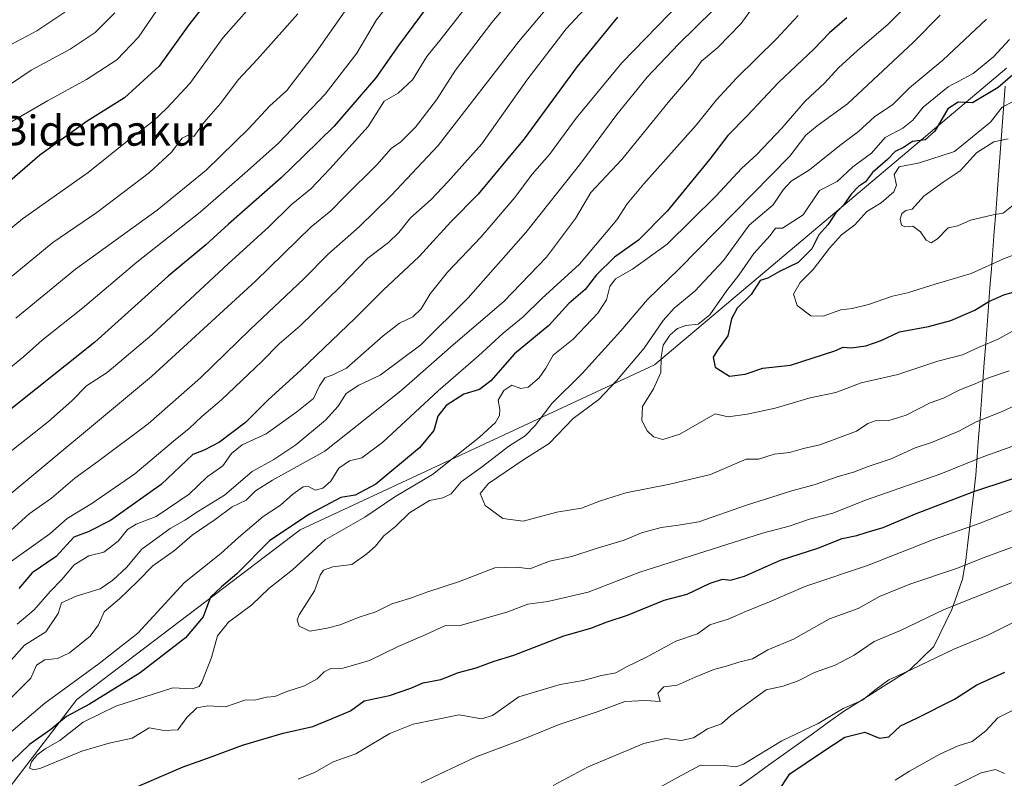
# Model space of a CAD drawing. Units: metres. Extents: x 607124 to 610562, y 4750088 to 4752455.
# Drawn here: x 608895 to 609156, y 4751251 to 4751452 of the extents above; entities that cross this region are included whole.
import ezdxf
from ezdxf.enums import TextEntityAlignment as Align

# ---------------------------------------------------------------- set-up
doc = ezdxf.new("R2010")
doc.units = ezdxf.units.M
doc.header["$MEASUREMENT"] = 0
for name, color, linetype, lineweight in [('Arbolado forestal CxS', 92, 'Continuous', 0), ('Curva de nivel maestra', 36, 'Continuous', 30), ('Curva de nivel normal', 36, 'Continuous', 0), ('Entidad de ámbito territorial', 19, 'Continuous', 0), ('Entidad de ámbito territorial CxS', 92, 'Continuous', 0), ('Texto cartográfico', 19, 'Continuous', 0)]:
    doc.layers.add(name, color=color, linetype=linetype, lineweight=lineweight)
doc.styles.add('Arial', font='txt', dxfattribs={"height": 0.2})

# ---------------------------------------------------------------- blocks, each defined once
blk = doc.blocks.new('*U151')
at = {"layer": 'Arbolado forestal CxS', "color": 92, "linetype": 'Continuous', "lineweight": 0}
blk.add_polyline3d([(609156.3355, 4751439.6121, 901.3673), (609062.9869, 4751360.9585, 895.5014), (608969.0973, 4751317.2409, 879.0075), (608909.9333, 4751272.2345, 877.3764), (608867.4899, 4751216.9425, 874.7202)], dxfattribs=at)
blk = doc.blocks.new('*U152')
at = {"layer": 'Arbolado forestal CxS', "color": 92, "linetype": 'Continuous', "lineweight": 0}
blk.add_polyline3d([(608867.4899, 4751216.9425, 874.7202), (608909.9333, 4751272.2345, 877.3764), (608969.0973, 4751317.2409, 879.0075), (609062.9869, 4751360.9585, 895.5014), (609156.3355, 4751439.6121, 901.3673)], dxfattribs=at)
blk = doc.blocks.new('*U184')
at = {"layer": 'Curva de nivel normal', "color": 36, "linetype": 'Continuous', "lineweight": 0}
blk.add_polyline3d([(608920, 4751454.23, 790), (608914.77, 4751449.08, 790), (608908.1, 4751444.62, 790), (608897.77, 4751439.07, 790), (608886.46, 4751431.5, 790)], dxfattribs=at)
blk = doc.blocks.new('*U210')
at = {"layer": 'Curva de nivel normal', "color": 36, "linetype": 'Continuous', "lineweight": 0}
blk.add_polyline3d([(608885.98, 4751442.45, 785), (608899.28, 4751449.52, 785), (608906.77, 4751454.42, 785)], dxfattribs=at)

msp = doc.modelspace()

# ---------------------------------------------------------------- linework, layer by layer
at = {"layer": 'Arbolado forestal CxS', "color": 92, "linetype": 'Continuous', "lineweight": 0}
msp.add_polyline3d([(608867.49, 4751216.94, 874.72), (608909.93, 4751272.23, 877.38), (608969.1, 4751317.24, 879.01), (609062.99, 4751360.96, 895.5), (609156.34, 4751439.61, 901.37)], dxfattribs=at)
msp.add_polyline3d([(608867.49, 4751216.94, 874.72), (608909.93, 4751272.23, 877.38), (608969.1, 4751317.24, 879.01), (609062.99, 4751360.96, 895.5), (609156.34, 4751439.61, 901.37)], dxfattribs=at)
at = {"layer": 'Curva de nivel maestra', "color": 36, "linetype": 'Continuous', "lineweight": 30}
for points in [[(608948.48, 4751462.55, 800), (608939.6, 4751451.06, 800), (608931.71, 4751440.12, 800), (608922.56, 4751431.71, 800), (608912.67, 4751425.52, 800), (608900.1, 4751416.53, 800), (608884.77, 4751403.27, 800)], [(609006.26, 4751460.71, 825), (608995.16, 4751445.59, 825), (608989.2, 4751437.07, 825), (608978.1, 4751424.25, 825), (608970.1, 4751416.32, 825), (608964.1, 4751410.56, 825), (608950.1, 4751398.26, 825), (608944.1, 4751392.75, 825), (608934.14, 4751384.48, 825), (608914.67, 4751367, 825), (608883.16, 4751341.91, 825)], [(609053.18, 4751453.12, 850), (609042.56, 4751440.02, 850), (609028.46, 4751420.84, 850), (609016.32, 4751406.23, 850), (609009.02, 4751398.84, 850), (609000.64, 4751389.71, 850), (608991.12, 4751380.71, 850), (608983.72, 4751373.3, 850), (608969.19, 4751359.42, 850), (608960.61, 4751351.64, 850), (608954.62, 4751345.71, 850), (608947.76, 4751340.44, 850), (608943.62, 4751338.3, 850), (608940.64, 4751337.15, 850), (608932.27, 4751329.25, 850), (608918.79, 4751319.71, 850), (608912.94, 4751316.67, 850), (608909.1, 4751315.3, 850), (608904.43, 4751310.16, 850), (608898.1, 4751305.82, 850), (608894.58, 4751301.64, 850)], [(609114.03, 4751452.93, 875), (609109.38, 4751448.94, 875), (609105.22, 4751444.6, 875), (609095.86, 4751435.78, 875), (609087.62, 4751426.99, 875), (609082.45, 4751421.78, 875), (609077.58, 4751415.38, 875), (609066.34, 4751401.71, 875), (609058.77, 4751394.04, 875), (609052.42, 4751389.53, 875), (609047.6, 4751384.85, 875), (609044.6, 4751380.93, 875), (609040.27, 4751377.23, 875), (609034.98, 4751371.42, 875), (609025.91, 4751363.87, 875), (609019.63, 4751356.73, 875), (609016.66, 4751354.44, 875), (609012.47, 4751353.19, 875), (609007.76, 4751350.19, 875), (609005.62, 4751347.34, 875), (609004.54, 4751343.59, 875), (609000.69, 4751338.92, 875), (608989.16, 4751329.32, 875), (608983.68, 4751326.37, 875), (608979.9, 4751325.81, 875), (608971.6, 4751321.35, 875), (608961.1, 4751314.38, 875)], [(609171.43, 4751449.42, 900), (609154.14, 4751434.5, 900), (609147.27, 4751430.39, 900), (609143.48, 4751430.56, 900), (609140.74, 4751428.79, 900), (609137.33, 4751422.88, 900), (609134.74, 4751420.63, 900), (609131.43, 4751420.16, 900), (609129.02, 4751418.6, 900), (609126.82, 4751417.48, 900), (609124.76, 4751415.38, 900), (609120.81, 4751411.95, 900), (609118.93, 4751409.46, 900), (609117.1, 4751408.2, 900), (609115.1, 4751406.22, 900), (609113.08, 4751403.27, 900), (609111.05, 4751401.23, 900), (609109, 4751398.04, 900), (609106.56, 4751395.38, 900), (609104.73, 4751391.71, 900), (609101.1, 4751388.04, 900), (609096.19, 4751385.67, 900), (609093.03, 4751383.95, 900), (609091.06, 4751383.27, 900), (609088.63, 4751379.64, 900), (609084.94, 4751376.01, 900), (609083.46, 4751373.17, 900), (609082.47, 4751368.66, 900), (609079.67, 4751364.88, 900), (609078.57, 4751362.98, 900), (609079.1, 4751360.33, 900)], [(609079.1, 4751360.33, 900), (609082.92, 4751357.95, 900), (609087.06, 4751358.5, 900), (609091.77, 4751360.11, 900), (609099.1, 4751360.87, 900), (609110.77, 4751364.64, 900), (609113.03, 4751365.64, 900), (609115.15, 4751365.5, 900), (609119.03, 4751366, 900), (609123.1, 4751367.42, 900), (609127.99, 4751369.72, 900), (609135.67, 4751371.1, 900), (609141.6, 4751372.7, 900), (609147.94, 4751375.48, 900), (609151.65, 4751377.71, 900), (609155.61, 4751379.52, 900), (609160.42, 4751380.97, 900)], [(608922.1, 4751247.52, 875), (608938.1, 4751254.36, 875), (608945.77, 4751257.12, 875), (608953.81, 4751260.16, 875), (608964.61, 4751263.32, 875), (608972.48, 4751265.12, 875), (608977.43, 4751267.09, 875), (608982.43, 4751269.27, 875), (608986.1, 4751271.85, 875), (608992.77, 4751273.27, 875), (608998.43, 4751275.27, 875), (609001.68, 4751276.67, 875), (609006.4, 4751277.55, 875), (609011.1, 4751279.43, 875), (609015.78, 4751280.6, 875), (609020.52, 4751282.38, 875), (609025.77, 4751283.96, 875), (609038.96, 4751289.16, 875), (609046.1, 4751291.15, 875), (609050.46, 4751292.84, 875), (609055.87, 4751294.58, 875), (609065.54, 4751298.54, 875), (609071.65, 4751300.13, 875), (609077.74, 4751303.1, 875), (609081.02, 4751304.14, 875), (609083.18, 4751303.89, 875), (609086.88, 4751304.92, 875), (609096.44, 4751309.19, 875), (609106.34, 4751312.39, 875), (609112.73, 4751314.9, 875), (609116.63, 4751315.69, 875), (609119.4, 4751316.63, 875), (609123.62, 4751317.8, 875), (609132.16, 4751321.42, 875), (609147.62, 4751327.38, 875), (609166.1, 4751333.49, 875)], [(608961.1, 4751314.38, 875), (608952.36, 4751305.54, 875), (608948.29, 4751302.12, 875), (608945.38, 4751299.33, 875), (608943.42, 4751294.12, 875), (608938.71, 4751288.61, 875), (608926.68, 4751279.32, 875), (608913.23, 4751271.03, 875), (608907.13, 4751267.76, 875), (608902.99, 4751264.32, 875), (608897.32, 4751260.3, 875), (608888.16, 4751251.54, 875)], [(609092.87, 4751243.43, 850), (609098.9, 4751252.5, 850), (609107.77, 4751258.51, 850), (609113.43, 4751262.22, 850), (609118.73, 4751263.59, 850), (609122.61, 4751262, 850), (609125.15, 4751262.32, 850), (609128.19, 4751265.3, 850), (609132.54, 4751267.27, 850), (609142.53, 4751272.29, 850), (609148.47, 4751276.14, 850), (609155.86, 4751279.48, 850)]]:
    msp.add_polyline3d(points, dxfattribs=at)
at = {"layer": 'Curva de nivel normal', "color": 36, "linetype": 'Continuous', "lineweight": 0}
for points in [[(609007.95, 4751475.98, 820), (608989.35, 4751452.43, 820), (608984.1, 4751443.57, 820), (608975.77, 4751432.7, 820), (608963.32, 4751419.71, 820), (608955.1, 4751412.38, 820), (608942.58, 4751401.42, 820), (608925.84, 4751388.16, 820), (608911.43, 4751376.01, 820), (608900.71, 4751367.51, 820), (608895.73, 4751363.05, 820), (608888.87, 4751357.47, 820)], [(608993.94, 4751473.28, 815), (608973.32, 4751443.85, 815), (608965.61, 4751433.71, 815), (608961.09, 4751429.6, 815), (608955.46, 4751423.61, 815), (608944.19, 4751412.6, 815), (608931.16, 4751401.96, 815), (608909.54, 4751386.36, 815), (608893.74, 4751373.29, 815)], [(608892.4, 4751317.04, 840), (608897.3, 4751321.5, 840), (608903.2, 4751325.65, 840), (608909.34, 4751330.94, 840), (608915.44, 4751335.3, 840), (608928.82, 4751345.36, 840), (608942.72, 4751357.54, 840), (608955.85, 4751370.35, 840), (608970.11, 4751383.71, 840), (608976.58, 4751390.34, 840), (608984.78, 4751397.58, 840), (608993.25, 4751405.86, 840), (609005.71, 4751419.08, 840), (609026.94, 4751446.55, 840), (609041.7, 4751464.16, 840)], [(608935.81, 4751461.88, 795), (608926.27, 4751447.8, 795), (608920.48, 4751441.77, 795), (608912.43, 4751436.56, 795), (608902.1, 4751430.96, 795), (608889.4, 4751423.6, 795)], [(608889.43, 4751306.68, 845), (608902.77, 4751316.18, 845), (608907.36, 4751320.25, 845), (608913.87, 4751324.22, 845), (608925.29, 4751332.07, 845), (608935.56, 4751340.76, 845), (608939.69, 4751344.12, 845), (608943.04, 4751347.28, 845), (608948.29, 4751351.68, 845), (608958.98, 4751361.82, 845), (608963.52, 4751366.53, 845), (608969.12, 4751371.33, 845), (608979.83, 4751381.7, 845), (608987.02, 4751389.21, 845), (608992.5, 4751393.38, 845), (608995.26, 4751396.04, 845), (608998.36, 4751399.95, 845), (609003.82, 4751404.8, 845), (609008.27, 4751409.45, 845), (609017.27, 4751419.5, 845), (609029.14, 4751436.38, 845), (609039.62, 4751450.04, 845), (609051.7, 4751463.1, 845)], [(609135.1, 4751461.42, 880), (609124.93, 4751451.28, 880), (609116.82, 4751444.26, 880), (609111.81, 4751439.71, 880), (609108.05, 4751435.66, 880), (609102.99, 4751430.84, 880), (609096.8, 4751423.66, 880), (609090.11, 4751416.71, 880), (609086.08, 4751412.98, 880), (609079.34, 4751405.72, 880), (609066.33, 4751392.97, 880), (609057.19, 4751386.29, 880), (609052.64, 4751383.79, 880), (609051.14, 4751381.7, 880), (609050.3, 4751378.16, 880), (609047.98, 4751374.69, 880), (609041.48, 4751367.74, 880), (609036.16, 4751363.54, 880), (609034.2, 4751360.04, 880), (609032.41, 4751357.52, 880), (609029.49, 4751355.05, 880), (609027.55, 4751354.72, 880), (609025.21, 4751355.56, 880), (609023.08, 4751354.12, 880), (609021.54, 4751351.57, 880), (609022, 4751349.11, 880), (609021.95, 4751347.56, 880), (609020.91, 4751345.71, 880), (609016.67, 4751341.81, 880), (609004.17, 4751331.86, 880), (608994.16, 4751326, 880), (608986.2, 4751320.59, 880), (608975.72, 4751314.58, 880), (608967.11, 4751306.65, 880), (608960.78, 4751301.68, 880), (608956.28, 4751297.34, 880), (608950.08, 4751292.7, 880), (608947.16, 4751289.13, 880), (608945.57, 4751283.38, 880), (608943.07, 4751276.86, 880), (608942.31, 4751275.7, 880), (608940.45, 4751275.03, 880), (608935.33, 4751275.31, 880), (608920.21, 4751270.5, 880), (608911.63, 4751266.24, 880), (608905.43, 4751261.38, 880), (608901.49, 4751259.15, 880), (608899.42, 4751257.61, 880), (608897.88, 4751255.76, 880), (608897.37, 4751254.07, 880), (608898.48, 4751253.56, 880), (608900.41, 4751254.07, 880), (608911.26, 4751258.54, 880), (608918.44, 4751260.66, 880), (608924.61, 4751262, 880), (608929.09, 4751264.72, 880), (608933.07, 4751263.99, 880), (608936.72, 4751264.22, 880), (608939.05, 4751267.45, 880), (608941.69, 4751270, 880), (608944.6, 4751270.53, 880), (608949.28, 4751270.34, 880), (608954.43, 4751272.07, 880), (608957.34, 4751272.12, 880), (608960.22, 4751272.83, 880), (608962.35, 4751273.07, 880), (608965.53, 4751274.33, 880), (608970.28, 4751275.82, 880), (608973.64, 4751277.71, 880), (608975.44, 4751279.54, 880), (608977.22, 4751280.44, 880), (608980.48, 4751280.58, 880), (608987.51, 4751282.59, 880), (608995.1, 4751286.25, 880), (609002.27, 4751289.34, 880), (609007.64, 4751291.84, 880), (609011.26, 4751291.78, 880), (609024.1, 4751295.45, 880), (609029.43, 4751297.52, 880), (609034.77, 4751298.21, 880), (609045.43, 4751300.67, 880), (609059.1, 4751305.98, 880), (609091.67, 4751316.34, 880), (609098.74, 4751318.19, 880), (609104.09, 4751320.08, 880), (609110.3, 4751321.63, 880), (609118.91, 4751325.06, 880), (609138.89, 4751332.02, 880), (609149.58, 4751336.39, 880), (609158.66, 4751339.64, 880)], [(609027.08, 4751460.3, 835), (609019.9, 4751451.67, 835), (609010.31, 4751439.04, 835), (609005.23, 4751431.21, 835), (608999.65, 4751423.96, 835), (608995.78, 4751420.1, 835), (608993.19, 4751418.27, 835), (608989.43, 4751413.95, 835), (608980.84, 4751405.46, 835), (608977.19, 4751401.75, 835), (608972.03, 4751397.54, 835), (608957.23, 4751383.11, 835), (608929.71, 4751357.84, 835), (608890.02, 4751324.78, 835)], [(609073.07, 4751460.38, 855), (609054.33, 4751441.04, 855), (609042.28, 4751426.38, 855), (609035.18, 4751416.71, 855), (609030.57, 4751411.49, 855), (609025.98, 4751405.32, 855), (609017.1, 4751394.91, 855), (609008.13, 4751385.52, 855), (609003.54, 4751379.81, 855), (609001.17, 4751375.79, 855), (608998.93, 4751373.7, 855), (608995.47, 4751372.04, 855), (608991.13, 4751368.64, 855), (608981.35, 4751360.09, 855), (608977.74, 4751358.3, 855), (608975.65, 4751357.52, 855), (608974.22, 4751355.38, 855), (608972.62, 4751351.99, 855), (608968.2, 4751348.48, 855), (608960.13, 4751342.65, 855), (608953.74, 4751339.71, 855), (608950.94, 4751337.41, 855), (608948.57, 4751334.16, 855), (608944.45, 4751331.3, 855), (608939.72, 4751326.63, 855), (608930.91, 4751320.78, 855), (608925.62, 4751318.74, 855), (608923.38, 4751317.31, 855), (608920.84, 4751314.22, 855), (608917.1, 4751311.27, 855), (608913.1, 4751310.35, 855), (608909.23, 4751307.93, 855), (608905.95, 4751304.09, 855), (608902.83, 4751300.87, 855), (608898.61, 4751296, 855), (608894.13, 4751292.2, 855)], [(609089.88, 4751456.79, 865), (609085.99, 4751451.41, 865), (609079.76, 4751445.1, 865), (609075.5, 4751441.47, 865), (609072.78, 4751437.71, 865), (609066.95, 4751430.92, 865), (609054.39, 4751415.35, 865), (609046.1, 4751406.6, 865), (609042.08, 4751399.73, 865), (609034.41, 4751389.51, 865), (609023.05, 4751377.76, 865), (609009.65, 4751366.26, 865), (608995.81, 4751354.1, 865), (608975.6, 4751338.04, 865), (608961.81, 4751330.38, 865), (608957.28, 4751327.56, 865), (608954.78, 4751325.12, 865), (608951.1, 4751323.29, 865), (608946.55, 4751320, 865), (608940.46, 4751315.78, 865), (608935.81, 4751311.71, 865), (608930.02, 4751307.71, 865), (608925.96, 4751303.51, 865), (608921.2, 4751298.92, 865), (608917.12, 4751295.51, 865), (608915.68, 4751292.04, 865), (608913.48, 4751289.04, 865), (608907.96, 4751284.58, 865), (608904.76, 4751283.08, 865), (608901.43, 4751282.77, 865), (608899.25, 4751281.38, 865), (608897.69, 4751277.9, 865), (608892.58, 4751272.78, 865)], [(609014.68, 4751458, 830), (609006.44, 4751447.38, 830), (609002.67, 4751442.71, 830), (608998.87, 4751436.53, 830), (608995.04, 4751432.99, 830), (608991.4, 4751430.82, 830), (608987.09, 4751424.11, 830), (608977, 4751412.93, 830), (608971.95, 4751407.61, 830), (608966.76, 4751403.35, 830), (608960.71, 4751397.46, 830), (608950.1, 4751387.86, 830), (608929.77, 4751368.88, 830), (608917.94, 4751358.95, 830), (608912.46, 4751355.4, 830), (608908.61, 4751351.4, 830), (608902.43, 4751345.96, 830), (608892.65, 4751338.22, 830)], [(608968.51, 4751454.04, 810), (608957.83, 4751441.99, 810), (608952.69, 4751436.51, 810), (608947.95, 4751430.23, 810), (608943.67, 4751425.32, 810), (608940.95, 4751421.45, 810), (608939.59, 4751421.95, 810), (608937.83, 4751421.02, 810), (608935.01, 4751417.29, 810), (608929.18, 4751411.94, 810), (608915.25, 4751401.3, 810), (608903.55, 4751393.42, 810), (608849.16, 4751348.59, 810)], [(608955.56, 4751455.51, 805), (608948.72, 4751447.71, 805), (608939.89, 4751435.53, 805), (608933.72, 4751428.98, 805), (608930.15, 4751425.53, 805), (608924.12, 4751420.94, 805), (608912.9, 4751411.96, 805), (608895.55, 4751399.66, 805), (608887.3, 4751392.9, 805)], [(609101.11, 4751453.55, 870), (609095.35, 4751447.37, 870), (609084.77, 4751436.94, 870), (609079.43, 4751431.19, 870), (609074.1, 4751424.46, 870), (609060.19, 4751408.9, 870), (609055.76, 4751403.64, 870), (609053.04, 4751399.38, 870), (609043.17, 4751387.63, 870), (609033.13, 4751378.53, 870), (609028.19, 4751373.71, 870), (609022.92, 4751369.38, 870), (609016.35, 4751363.38, 870), (609005.68, 4751354.04, 870), (608990.99, 4751340.44, 870), (608985.42, 4751336.32, 870), (608982.22, 4751335.49, 870), (608979.32, 4751333.57, 870), (608977.26, 4751330.15, 870), (608975.14, 4751328.23, 870), (608973.1, 4751327.77, 870), (608971.3, 4751328.69, 870), (608969.91, 4751328.58, 870), (608967.17, 4751326.66, 870), (608963.9, 4751323.77, 870), (608959.3, 4751320.75, 870), (608952.75, 4751315.17, 870), (608948.1, 4751310.98, 870), (608938.43, 4751303.26, 870), (608926.1, 4751289.79, 870), (608915.83, 4751281.77, 870), (608901.45, 4751271.23, 870), (608887.56, 4751259.53, 870)], [(609078.44, 4751454.87, 860), (609069.34, 4751445.99, 860), (609061.05, 4751437.18, 860), (609053.03, 4751427.36, 860), (609043.45, 4751414.39, 860), (609028.89, 4751396.04, 860), (609013.63, 4751378.71, 860), (609001.07, 4751366.26, 860), (608990.31, 4751358.22, 860), (608984.61, 4751355.59, 860), (608981.32, 4751353.38, 860), (608979.14, 4751349.97, 860), (608975.78, 4751346.28, 860), (608967.96, 4751339.73, 860), (608962.15, 4751335.9, 860), (608956.39, 4751332.71, 860), (608949.07, 4751326.41, 860), (608942.18, 4751322.18, 860), (608938.5, 4751319.74, 860), (608934.67, 4751317.56, 860), (608927.1, 4751312.12, 860), (608923.1, 4751307.24, 860), (608919.43, 4751303.91, 860), (608916.1, 4751301.55, 860), (608909.77, 4751299.63, 860), (608905.84, 4751297.86, 860), (608904.92, 4751295.08, 860), (608901.68, 4751290.17, 860), (608896.08, 4751286.66, 860), (608889.58, 4751279.4, 860)], [(609162.8, 4751352.12, 885), (609155.15, 4751348.62, 885), (609148.28, 4751345.82, 885), (609143.72, 4751343.37, 885), (609136.4, 4751340.33, 885), (609132.12, 4751338.98, 885), (609125.71, 4751336.08, 885), (609119.62, 4751334.04, 885), (609115.74, 4751332.54, 885), (609111.68, 4751331.35, 885), (609105.64, 4751329.25, 885), (609099.43, 4751327.59, 885), (609087.43, 4751323.75, 885), (609074.75, 4751319.36, 885), (609069.41, 4751318.44, 885), (609064.77, 4751317.84, 885), (609059.58, 4751316.42, 885), (609055, 4751314.5, 885), (609047.58, 4751312.27, 885), (609041.1, 4751310.11, 885), (609035.16, 4751308.95, 885), (609029.99, 4751306.85, 885), (609026.55, 4751307.32, 885), (609020.69, 4751307.15, 885), (609011.32, 4751303.51, 885), (609002.91, 4751300.75, 885), (608998.07, 4751299.01, 885), (608993.44, 4751297.62, 885), (608989.14, 4751295.52, 885), (608984.77, 4751294.08, 885), (608979.73, 4751291.99, 885), (608976.28, 4751291.19, 885), (608971.65, 4751290.34, 885), (608968.87, 4751291.71, 885), (608968.32, 4751293.34, 885), (608968.81, 4751294.71, 885), (608972.86, 4751301.04, 885), (608974.42, 4751305.17, 885), (608975.32, 4751306.54, 885), (608977.77, 4751307.43, 885), (608982.77, 4751308.05, 885), (608986.77, 4751310.86, 885), (608989.1, 4751312.87, 885), (608991.31, 4751315.64, 885), (608994.34, 4751318.08, 885), (608998.04, 4751321.71, 885), (609003.42, 4751325.01, 885), (609006.92, 4751325.67, 885), (609009.1, 4751326.74, 885), (609011.77, 4751329.92, 885), (609017.43, 4751334.03, 885), (609024.43, 4751339.36, 885), (609028.77, 4751342.14, 885), (609031.43, 4751344.89, 885), (609035.79, 4751350.67, 885), (609043.85, 4751358.7, 885), (609054.12, 4751369.96, 885), (609061.12, 4751378.31, 885), (609069.53, 4751386.38, 885), (609098.9, 4751416.29, 885), (609103.14, 4751421.85, 885), (609106.13, 4751424.33, 885), (609114.19, 4751430.12, 885), (609131.67, 4751446.52, 885), (609138.71, 4751453.61, 885)], [(609157.02, 4751359.33, 890), (609151.58, 4751357.49, 890), (609148.04, 4751355.88, 890), (609143.95, 4751354.37, 890), (609139.59, 4751352.16, 890), (609136.06, 4751350.91, 890), (609129.76, 4751347.62, 890), (609125.1, 4751346.2, 890), (609121.54, 4751346.07, 890), (609119.54, 4751345.37, 890), (609116.54, 4751343.35, 890), (609106.85, 4751339.77, 890), (609102.47, 4751338.74, 890), (609098.77, 4751337.76, 890), (609094.72, 4751337.28, 890), (609090.56, 4751335.98, 890), (609087.31, 4751335.92, 890), (609077.87, 4751331.87, 890), (609067.12, 4751329.35, 890), (609055.45, 4751327.05, 890), (609048.66, 4751324.94, 890), (609043.66, 4751322.94, 890), (609037.11, 4751321.88, 890), (609028.23, 4751319.48, 890), (609022.78, 4751320.19, 890), (609018.12, 4751323.64, 890), (609016.85, 4751326.85, 890), (609019.03, 4751329.46, 890), (609028.1, 4751335.65, 890), (609035.1, 4751340.06, 890), (609041.43, 4751346.74, 890), (609048.22, 4751351.76, 890), (609052.91, 4751356.74, 890), (609060.32, 4751365.38, 890), (609065.32, 4751372.71, 890), (609068.22, 4751375.99, 890), (609073.73, 4751380.51, 890), (609081.28, 4751388.63, 890), (609088.13, 4751398.02, 890), (609094.46, 4751403.38, 890), (609097.08, 4751407.38, 890), (609099.26, 4751409.68, 890), (609104.06, 4751412.67, 890), (609112.1, 4751419.11, 890), (609117.1, 4751422.84, 890), (609121.36, 4751426.71, 890), (609126.18, 4751429.93, 890), (609130.58, 4751434.38, 890), (609139.4, 4751441.71, 890), (609151.03, 4751452.55, 890)], [(609157.1, 4751447.19, 895), (609152.86, 4751442.62, 895), (609147.47, 4751438.15, 895), (609140.86, 4751434.67, 895), (609134.18, 4751429.24, 895), (609131.48, 4751425.85, 895), (609128.8, 4751423.71, 895), (609124.14, 4751421.23, 895), (609120.55, 4751417.11, 895), (609115.59, 4751413.43, 895), (609111.47, 4751409.58, 895), (609106.73, 4751407.2, 895), (609102.41, 4751400.7, 895), (609096.9, 4751397.22, 895), (609095.1, 4751397.17, 895), (609093.64, 4751395.21, 895), (609089.32, 4751390.43, 895), (609085.38, 4751384.72, 895), (609082.22, 4751380.65, 895), (609077.68, 4751374.25, 895), (609074.59, 4751371.76, 895), (609071.29, 4751371.4, 895), (609069.07, 4751370.56, 895), (609067.1, 4751368.86, 895), (609065.35, 4751366.16, 895), (609064.77, 4751362.98, 895), (609064.68, 4751358.92, 895), (609062.76, 4751354.61, 895), (609059.81, 4751349.93, 895), (609059.67, 4751346.2, 895), (609061.07, 4751343.48, 895), (609062.73, 4751341.84, 895), (609065.21, 4751341.18, 895), (609069.75, 4751342.58, 895), (609079.1, 4751348, 895)], [(609158.28, 4751430.83, 905), (609155.2, 4751429.23, 905), (609152.1, 4751425.28, 905), (609142.52, 4751417.55, 905), (609133.21, 4751414.54, 905), (609127.84, 4751413.48, 905), (609126.51, 4751411.43, 905), (609127.17, 4751408.54, 905), (609126.49, 4751406.82, 905), (609123.1, 4751403.92, 905), (609119.3, 4751401.62, 905), (609116.12, 4751398.11, 905), (609112.62, 4751395.38, 905), (609109.44, 4751391.88, 905), (609105.1, 4751386.26, 905)], [(609156.77, 4751420.86, 910), (609152.95, 4751420.04, 910), (609148.34, 4751417.17, 910), (609144.05, 4751412.38, 910), (609139.52, 4751409.38, 910), (609134.4, 4751405.65, 910), (609131.31, 4751402.21, 910), (609129.64, 4751401.86, 910), (609128.59, 4751401.05, 910), (609128.12, 4751399.61, 910), (609128.44, 4751397.98, 910), (609129.38, 4751397.53, 910), (609131.48, 4751397.7, 910), (609133.56, 4751396.19, 910), (609135.01, 4751394.03, 910), (609136.38, 4751393.26, 910), (609138.01, 4751394.34, 910), (609140.86, 4751397.28, 910), (609143.43, 4751397.84, 910), (609146.77, 4751399.32, 910), (609149.43, 4751399.89, 910), (609152.77, 4751400.69, 910), (609155.4, 4751401.19, 910), (609158.99, 4751403.96, 910)], [(609105.1, 4751386.26, 905), (609101.59, 4751382.76, 905), (609099.88, 4751379.71, 905), (609100.81, 4751376.66, 905), (609104.41, 4751373.97, 905), (609107.72, 4751373.84, 905), (609112.43, 4751375.5, 905), (609115.43, 4751375.86, 905), (609119.77, 4751376.92, 905), (609126.1, 4751379.14, 905), (609130.1, 4751380, 905), (609137.43, 4751382.32, 905), (609146.95, 4751385.17, 905), (609155.51, 4751389.04, 905), (609161.6, 4751391.37, 905)], [(609079.1, 4751348, 895), (609082.57, 4751347.17, 895), (609087.57, 4751347.88, 895), (609095.02, 4751349.48, 895), (609104.31, 4751352.23, 895), (609111.1, 4751353.61, 895), (609117.78, 4751356.18, 895), (609127.49, 4751358.39, 895), (609138.12, 4751361.9, 895), (609144.68, 4751363.6, 895), (609149.04, 4751365.65, 895), (609154.13, 4751367.74, 895), (609157.89, 4751369.84, 895)], [(608968.59, 4751251.12, 870), (608973.1, 4751253, 870), (608977.88, 4751255.72, 870), (608983.82, 4751257.8, 870), (608987.62, 4751260.16, 870), (608992.84, 4751263.22, 870), (608999.04, 4751265.68, 870), (609011.24, 4751268.15, 870), (609017.17, 4751267.14, 870), (609020.08, 4751268.02, 870), (609027.1, 4751272.95, 870), (609038.03, 4751276.18, 870), (609044.13, 4751277.27, 870), (609048.97, 4751278.59, 870), (609052.77, 4751279.34, 870), (609055.63, 4751280.87, 870), (609060.87, 4751283.47, 870), (609068.63, 4751287.69, 870), (609074.43, 4751289.66, 870), (609077.7, 4751292.02, 870), (609082.51, 4751293.56, 870), (609087.37, 4751295.65, 870), (609093.52, 4751298.15, 870), (609103.09, 4751302.28, 870), (609119.48, 4751307.76, 870), (609136.95, 4751314.63, 870), (609149.06, 4751318.88, 870), (609166.1, 4751325.65, 870)], [(609001.2, 4751250.12, 865), (609015.78, 4751257.04, 865), (609028.2, 4751261.71, 865), (609037.79, 4751265.61, 865), (609048.12, 4751269.06, 865), (609055.16, 4751271.7, 865), (609060.65, 4751271.97, 865), (609064.55, 4751271.75, 865), (609063.94, 4751273.91, 865), (609065.48, 4751275.64, 865), (609068.98, 4751276.01, 865), (609073.77, 4751278.18, 865), (609078.76, 4751280.2, 865), (609082.35, 4751281.18, 865), (609085.33, 4751282.14, 865), (609089, 4751283.01, 865), (609093.05, 4751285.44, 865), (609099.82, 4751288.22, 865), (609109.4, 4751293.6, 865), (609116.96, 4751296.36, 865), (609122.67, 4751299.54, 865), (609130.65, 4751302.82, 865), (609143.1, 4751307, 865), (609150.42, 4751309.87, 865), (609159.77, 4751313.34, 865)], [(609036.15, 4751249.45, 860), (609045.44, 4751254.38, 860), (609060.17, 4751260.58, 860), (609065.96, 4751261.94, 860), (609070.09, 4751261.36, 860), (609073.33, 4751262.09, 860), (609077.1, 4751264.5, 860), (609080.77, 4751265.81, 860), (609083.26, 4751267.97, 860), (609092.59, 4751274.8, 860), (609097.1, 4751275.76, 860), (609101.1, 4751277.16, 860), (609105.43, 4751279.39, 860), (609110.89, 4751281.34, 860), (609115.93, 4751284.02, 860), (609121.26, 4751287.64, 860), (609128.23, 4751290.53, 860), (609139.8, 4751296.11, 860), (609163.1, 4751305.4, 860)], [(609059.6, 4751246.22, 855), (609069.09, 4751251.56, 855), (609075.24, 4751254.82, 855), (609081.48, 4751254.72, 855), (609084.55, 4751254.36, 855), (609086.62, 4751255.09, 855), (609096.77, 4751261.28, 855), (609106.43, 4751265.88, 855), (609113.03, 4751269.88, 855), (609118.17, 4751272.02, 855), (609121.37, 4751274.75, 855), (609125.1, 4751277.42, 855), (609130.92, 4751280.09, 855), (609142.39, 4751285.56, 855), (609151.32, 4751289.26, 855), (609165.04, 4751296.15, 855)], [(609161.92, 4751271.39, 845), (609153.98, 4751267.4, 845), (609150.82, 4751263.91, 845), (609147.18, 4751261.09, 845), (609143.54, 4751259.98, 845), (609138.68, 4751257.78, 845), (609130.56, 4751253.28, 845), (609126.82, 4751250.84, 845)], [(609155.77, 4751252.6, 840), (609153.42, 4751253.67, 840), (609149.6, 4751252.84, 840), (609140.46, 4751248.32, 840)]]:
    msp.add_polyline3d(points, dxfattribs=at)
at = {"layer": 'Entidad de ámbito territorial', "color": 19, "linetype": 'Continuous', "lineweight": 0}
msp.add_polyline3d([(609156, 4751434.86, 900.42), (609155.64, 4751430.13, 904.42), (609155.28, 4751425.4, 906.58), (609154.92, 4751420.67, 909.17), (609154.56, 4751415.94, 911.34), (609154.2, 4751411.21, 911.81), (609153.82, 4751406.24, 911.51), (609153.45, 4751401.28, 910.2), (609153.07, 4751396.31, 908.13), (609152.69, 4751391.35, 906.11), (609152.31, 4751386.38, 904.02), (609151.93, 4751381.41, 901.62), (609151.56, 4751376.45, 899.36), (609151.18, 4751371.48, 897.36), (609150.8, 4751366.51, 895), (609150.42, 4751361.55, 892.27), (609150.05, 4751356.58, 889.6), (609149.67, 4751351.62, 887.37), (609149.29, 4751346.65, 885.09), (609148.92, 4751341.68, 882.55), (609148.54, 4751336.72, 880.04), (609148.16, 4751331.75, 877.51), (609147.64, 4751327.24, 874.82), (609147.12, 4751322.74, 872.73), (609146.61, 4751318.23, 870.38), (609146.09, 4751313.73, 868.03), (609145.57, 4751309.22, 865.52), (609145.12, 4751306.67, 864.05), (609144.66, 4751304.12, 862.58), (609143.22, 4751300.09, 860.94), (609141.78, 4751296.06, 859.28), (609140.2, 4751292.81, 858.16), (609138.61, 4751289.56, 857.37), (609137.03, 4751286.31, 856.46), (609133.86, 4751283.2, 855.4), (609130.68, 4751280.08, 854.63), (609127.17, 4751277.87, 854.74), (609123.66, 4751275.66, 854.7), (609120.15, 4751273.46, 854.73), (609116.64, 4751271.25, 854.9), (609113.13, 4751269.04, 853.94), (609109.15, 4751266.19, 853.58), (609105.16, 4751263.35, 854.15), (609101.18, 4751260.5, 853.74), (609097.19, 4751257.65, 852.99), (609093.21, 4751254.81, 853.14), (609089.22, 4751251.96, 853.17), (609085.24, 4751249.11, 851.85)], dxfattribs=at)
at = {"layer": 'Entidad de ámbito territorial CxS', "color": 92, "linetype": 'Continuous', "lineweight": 0}
msp.add_polyline3d([(609085.24, 4751249.11, 851.85), (609089.22, 4751251.96, 853.17), (609093.21, 4751254.81, 853.14), (609097.19, 4751257.65, 852.99), (609101.18, 4751260.5, 853.74), (609105.16, 4751263.35, 854.15), (609109.15, 4751266.19, 853.58), (609113.13, 4751269.04, 853.94), (609116.64, 4751271.25, 854.9), (609120.15, 4751273.46, 854.73), (609123.66, 4751275.66, 854.7), (609127.17, 4751277.87, 854.74), (609130.68, 4751280.08, 854.63), (609133.86, 4751283.2, 855.4), (609137.03, 4751286.31, 856.46), (609138.61, 4751289.56, 857.37), (609140.2, 4751292.81, 858.16), (609141.78, 4751296.06, 859.28), (609143.22, 4751300.09, 860.94), (609144.66, 4751304.12, 862.58), (609145.12, 4751306.67, 864.05), (609145.57, 4751309.22, 865.52), (609146.09, 4751313.73, 868.03), (609146.61, 4751318.23, 870.38), (609147.12, 4751322.74, 872.73), (609147.64, 4751327.24, 874.82), (609148.16, 4751331.75, 877.51), (609148.54, 4751336.72, 880.04), (609148.92, 4751341.68, 882.55), (609149.29, 4751346.65, 885.09), (609149.67, 4751351.62, 887.37), (609150.05, 4751356.58, 889.6), (609150.42, 4751361.55, 892.27), (609150.8, 4751366.51, 895), (609151.18, 4751371.48, 897.36), (609151.56, 4751376.45, 899.36), (609151.93, 4751381.41, 901.62), (609152.31, 4751386.38, 904.02), (609152.69, 4751391.35, 906.11), (609153.07, 4751396.31, 908.13), (609153.45, 4751401.28, 910.2), (609153.82, 4751406.24, 911.51), (609154.2, 4751411.21, 911.81), (609154.56, 4751415.94, 911.34), (609154.92, 4751420.67, 909.17), (609155.28, 4751425.4, 906.58), (609155.64, 4751430.13, 904.42), (609156, 4751434.86, 900.42)], dxfattribs=at)

# ---------------------------------------------------------------- block references
at = {"layer": 'Arbolado forestal CxS', "color": 92, "linetype": 'Continuous', "lineweight": 0}
for name in ['*U151', '*U152']:
    msp.add_blockref(name, (0, 0), dxfattribs=at)
at = {"layer": 'Curva de nivel normal', "color": 36, "linetype": 'Continuous', "lineweight": 0}
for name in ['*U210', '*U184']:
    msp.add_blockref(name, (0, 0), dxfattribs=at)

# ---------------------------------------------------------------- texts
at = {"layer": 'Texto cartográfico', "color": 19, "linetype": 'Continuous', "lineweight": 0, "style": 'Arial'}
msp.add_text('Bidemakur', height=8, dxfattribs=at).set_placement((608917.65, 4751423.04), align=Align.MIDDLE_CENTER)

doc.saveas('drawing.dxf')
